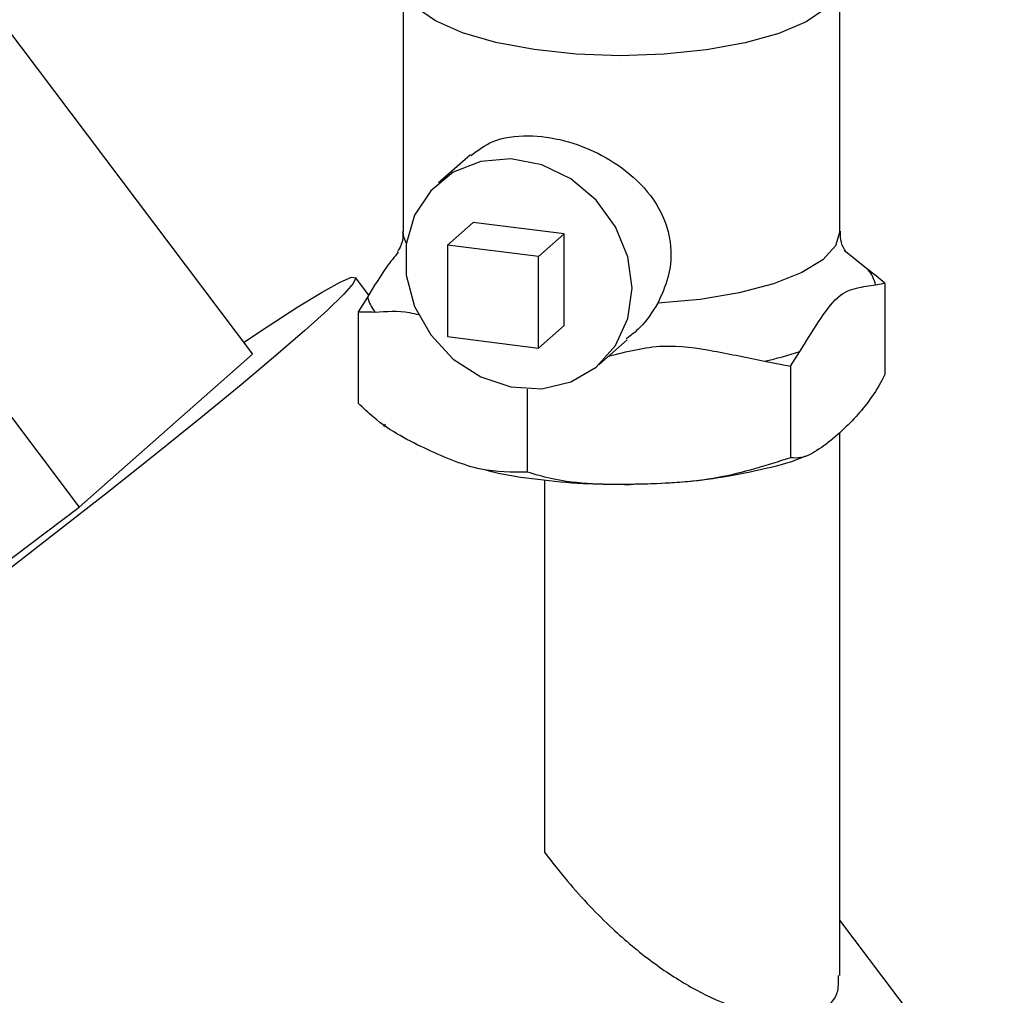
# Paper-space layout 'Blatt1' of a CAD drawing. Units: millimetres. Extents: x 0 to 5940, y 0 to 4200.
# Drawn here: x 5279 to 5313, y 1253 to 1287 of the extents above; entities that cross this region are included whole.
import ezdxf

# ---------------------------------------------------------------- set-up
doc = ezdxf.new("R2010")
doc.units = ezdxf.units.MM
doc.header["$LTSCALE"] = 10

psp = doc.layouts.new('Blatt1')

# ---------------------------------------------------------------- linework, layer by layer
at = {"color": 7, "linetype": 'Continuous', "lineweight": 30}
for p, q in [((5291.931, 1287.945), (5291.931, 1279.404)), ((5306.931, 1279.404), (5306.931, 1287.945)), ((5278.231, 1286.49), (5286.749, 1275.185)), ((5294.239, 1282.041), (5293.14, 1281.072)), ((5272.277, 1281.24), (5280.795, 1269.935)), ((5293.453, 1278.935), (5294.337, 1279.714)), ((5297.455, 1279.322), (5294.337, 1279.714)), ((5296.571, 1278.542), (5297.455, 1279.322)), ((5297.455, 1276.179), (5297.455, 1279.322)), ((5293.453, 1278.935), (5293.453, 1275.792)), ((5296.571, 1278.542), (5293.453, 1278.935)), ((5307.905, 1278.09), (5307.081, 1278.748)), ((5296.571, 1275.399), (5296.571, 1278.542)), ((5290.749, 1277.222), (5290.293, 1277.827)), ((5308.158, 1277.575), (5308.478, 1277.63)), ((5308.478, 1277.63), (5308.478, 1274.487)), ((5290.704, 1277.151), (5290.385, 1276.643)), ((5290.385, 1276.643), (5290.385, 1273.5)), ((5296.571, 1275.399), (5297.455, 1276.179)), ((5293.453, 1275.792), (5296.571, 1275.399)), ((5298.652, 1274.822), (5299.623, 1275.679)), ((5280.795, 1269.935), (5286.749, 1275.185)), ((5305.237, 1274.772), (5305.556, 1275.28)), ((5304.345, 1274.95), (5305.237, 1274.772)), ((5305.237, 1274.772), (5305.237, 1271.629)), ((5296.19, 1273.992), (5296.19, 1271.135)), ((5291.313, 1272.781), (5291.25, 1272.703)), ((5306.931, 1253.839), (5306.931, 1272.497)), ((5296.78, 1270.869), (5296.78, 1258.076)), ((5267.368, 1259.788), (5280.795, 1269.935)), ((5316.32, 1243.285), (5306.931, 1255.746))]:
    psp.add_line(p, q, dxfattribs=at)
at = {"color": 7, "linetype": 'Continuous', "lineweight": 30, "flags": 128}
for points in [[(5306.447, 1287.061), (5305.769, 1286.609), (5304.833, 1286.211), (5303.675, 1285.884), (5302.343, 1285.641), (5300.892, 1285.493), (5299.381, 1285.445), (5297.873, 1285.5), (5296.428, 1285.654), (5295.106, 1285.903), (5293.961, 1286.235), (5293.04, 1286.637), (5292.381, 1287.092), (5292.01, 1287.583), (5291.931, 1287.94)], [(5299.793, 1277.456), (5299.649, 1278.534), (5299.226, 1279.568), (5298.556, 1280.482), (5297.689, 1281.209), (5296.689, 1281.693), (5295.63, 1281.899), (5294.59, 1281.813), (5293.648, 1281.439), (5292.872, 1280.807), (5292.321, 1279.962), (5292.034, 1278.968), (5292.034, 1277.898), (5292.321, 1276.832), (5292.872, 1275.848), (5293.648, 1275.02), (5294.59, 1274.409), (5295.63, 1274.061), (5296.689, 1274), (5297.689, 1274.233), (5298.556, 1274.74), (5299.226, 1275.486), (5299.649, 1276.414), (5299.793, 1277.456)], [(5292.037, 1278.986), (5291.954, 1279.208), (5291.931, 1279.404)], [(5306.931, 1279.404), (5306.785, 1278.912), (5306.342, 1278.433), (5305.62, 1277.992), (5304.65, 1277.609), (5303.468, 1277.297), (5302.125, 1277.071), (5300.673, 1276.939)], [(5286.442, 1275.592), (5287.253, 1276.132), (5288.303, 1276.811), (5289.143, 1277.325), (5289.761, 1277.666), (5290.148, 1277.83), (5290.299, 1277.815), (5290.212, 1277.62), (5289.888, 1277.248), (5289.331, 1276.705), (5288.549, 1275.998)], [(5288.549, 1275.998), (5287.554, 1275.138), (5286.358, 1274.135), (5284.98, 1273.005), (5283.438, 1271.763), (5281.754, 1270.427), (5279.952, 1269.015), (5278.057, 1267.547), (5276.095, 1266.044), (5274.094, 1264.527), (5272.082, 1263.018), (5270.088, 1261.536), (5268.139, 1260.104), (5266.263, 1258.741), (5264.486, 1257.466), (5262.834, 1256.297), (5261.328, 1255.252), (5259.991, 1254.344), (5258.84, 1253.585), (5257.893, 1252.988)]]:
    psp.add_lwpolyline(points, dxfattribs=at)
at = {"color": 7, "linetype": 'Continuous', "lineweight": 30}
for centre, radius, start, end in [((5306.889, 1277.271), 1.305, 13.4608, 38.8423), ((5291.974, 1277.455), 1.305, 193.4608, 218.8423), ((5301.397, 1288.141), 13.516, 282.5967, 287.9196)]:
    psp.add_arc(centre, radius, start, end, dxfattribs=at)
for points, knots in [([(5294.258, 1282.014), (5294.492, 1282.194), (5295.007, 1282.593), (5296.154, 1282.749), (5297.438, 1282.578), (5298.659, 1282.117), (5299.778, 1281.397), (5300.7, 1280.385), (5301.176, 1279.131), (5301.115, 1277.902), (5300.806, 1277.23), (5300.673, 1276.939)], [0, 0, 0, 0, 0.104956, 0.231083, 0.342319, 0.446298, 0.556715, 0.680401, 0.807836, 0.916879, 1, 1, 1, 1]), ([(5291.908, 1279.396), (5291.913, 1279.316), (5291.927, 1279.079), (5291.779, 1278.776), (5291.745, 1278.736), (5291.73, 1278.719)], [0, 0, 0, 0, 0.226954, 0.670451, 1, 1, 1, 1]), ([(5307.145, 1278.698), (5307.132, 1278.712), (5307.105, 1278.741), (5306.939, 1279.06), (5306.95, 1279.317), (5306.955, 1279.412)], [0, 0, 0, 0, 0.3575119, 0.7611677, 1, 1, 1, 1]), ([(5291.76, 1278.696), (5291.624, 1278.531), (5291.266, 1278.098), (5290.92, 1277.514), (5290.704, 1277.151)], [0, 0, 0, 0, 0.378377, 1, 1, 1, 1]), ([(5308.478, 1277.63), (5308.294, 1277.781), (5308.104, 1277.937), (5307.912, 1278.085), (5307.905, 1278.09)], [0, 0, 0, 0, 0.966754, 1, 1, 1, 1]), ([(5305.556, 1275.28), (5305.769, 1275.624), (5306.195, 1276.314), (5306.854, 1277.25), (5307.516, 1277.483), (5307.943, 1277.544), (5308.158, 1277.575)], [0, 0, 0, 0, 0.249476, 0.499992, 0.747097, 1, 1, 1, 1]), ([(5300.673, 1276.939), (5300.487, 1276.641), (5300.192, 1276.169), (5299.755, 1275.838), (5299.593, 1275.716)], [0, 0, 0, 0, 0.629887, 1, 1, 1, 1]), ([(5290.385, 1276.643), (5290.569, 1276.644), (5290.759, 1276.645), (5290.951, 1276.637), (5290.957, 1276.636)], [0, 0, 0, 0, 0.966754, 1, 1, 1, 1]), ([(5290.957, 1276.636), (5291.35, 1276.662), (5291.844, 1276.694), (5292.358, 1276.575), (5292.464, 1276.551)], [0, 0, 0, 0, 0.793128, 1, 1, 1, 1]), ([(5298.991, 1275.121), (5299.609, 1275.279), (5300.812, 1275.588), (5302.618, 1275.306), (5303.766, 1275.069), (5304.345, 1274.95)], [0, 0, 0, 0, 0.343238, 0.668556, 1, 1, 1, 1]), ([(5308.478, 1274.487), (5308.446, 1274.427), (5308.265, 1274.074), (5307.913, 1273.536), (5307.4, 1272.932), (5306.835, 1272.388), (5306.222, 1271.906), (5305.673, 1271.6), (5305.354, 1271.621), (5305.237, 1271.629)], [0, 0, 0, 0, 0.030472, 0.177573, 0.32798, 0.50004, 0.692316, 0.886724, 1, 1, 1, 1]), ([(5296.19, 1271.135), (5295.662, 1271.133), (5294.542, 1271.129), (5292.752, 1271.893), (5291.318, 1272.614), (5290.557, 1273.337), (5290.385, 1273.5)], [0, 0, 0, 0, 0.277506, 0.588506, 0.906991, 1, 1, 1, 1]), ([(5300.031, 1270.729), (5300.433, 1270.741), (5301.36, 1270.77), (5302.776, 1270.933), (5304.239, 1271.22), (5305.242, 1271.467), (5305.713, 1271.676), (5305.767, 1271.7)], [0, 0, 0, 0, 0.1921715, 0.4426294, 0.6984183, 0.9653041, 1, 1, 1, 1]), ([(5305.237, 1271.629), (5304.414, 1271.367), (5302.668, 1270.811), (5299.878, 1270.694), (5297.644, 1270.709), (5296.458, 1271.057), (5296.19, 1271.135)], [0, 0, 0, 0, 0.277506, 0.588506, 0.906991, 1, 1, 1, 1]), ([(5294.721, 1271.223), (5294.821, 1271.196), (5295.388, 1271.041), (5296.529, 1270.881), (5298.031, 1270.73), (5299.025, 1270.722), (5299.485, 1270.718)], [0, 0, 0, 0, 0.071537, 0.404049, 0.724301, 1, 1, 1, 1]), ([(5299.485, 1270.718), (5299.549, 1270.715), (5299.673, 1270.71), (5299.795, 1270.718), (5299.853, 1270.721)], [0, 0, 0, 0, 0.523596, 1, 1, 1, 1]), ([(5296.78, 1258.076), (5297.04, 1257.742), (5297.541, 1257.098), (5298.326, 1256.226), (5299.285, 1255.27), (5300.439, 1254.302), (5301.828, 1253.394), (5303.194, 1252.755), (5304.503, 1252.402), (5305.633, 1252.367), (5306.459, 1252.673), (5306.899, 1253.169), (5306.889, 1253.655), (5306.885, 1253.84)], [0, 0, 0, 0, 0.075047, 0.144739, 0.20915, 0.318449, 0.419428, 0.524038, 0.62445, 0.729144, 0.832442, 0.936301, 1, 1, 1, 1])]:
    psp.add_open_spline(points, degree=3, knots=knots, dxfattribs=at)

doc.saveas('drawing.dxf')
